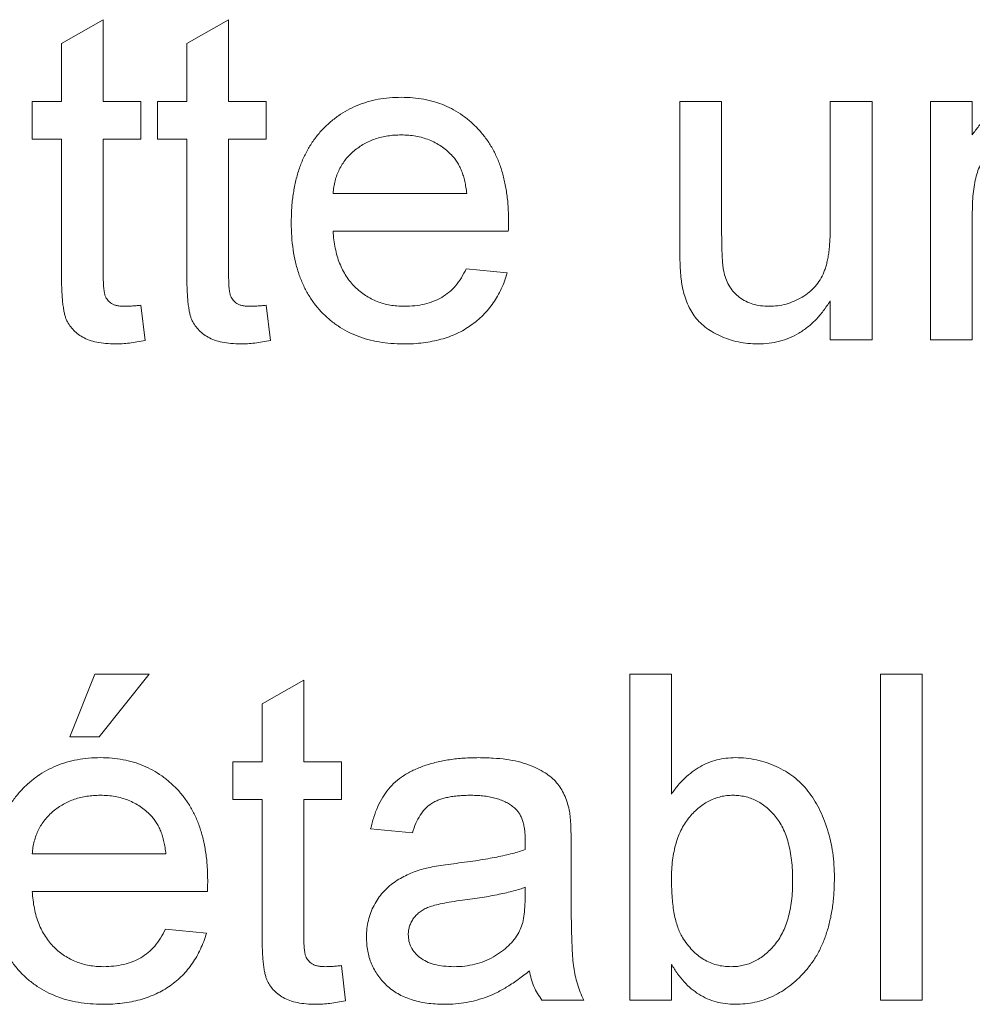
# Paper-space layout '_Back' of a CAD drawing. Units: millimetres. Extents: x -2118 to 27, y -52 to 1931.
# Drawn here: x -605 to -599, y 482 to 488 of the extents above; entities that cross this region are included whole.
import ezdxf

# ---------------------------------------------------------------- set-up
doc = ezdxf.new("R2010")
doc.units = ezdxf.units.MM

psp = doc.layouts.new('_Back')

# ---------------------------------------------------------------- linework, layer by layer
at = {"color": 7, "linetype": 'Continuous', "lineweight": 15}
for p, q in [((-605.0167, 487.9443), (-604.7533, 488.0942)), ((-604.7533, 488.0942), (-604.7533, 487.5788)), ((-604.2264, 487.9443), (-603.963, 488.0942)), ((-603.963, 488.0942), (-603.963, 487.5788)), ((-605.0167, 487.5788), (-605.0167, 487.9443)), ((-604.2264, 487.5788), (-604.2264, 487.9443)), ((-605.2011, 487.3418), (-605.2011, 487.5788)), ((-605.2011, 487.5788), (-605.0167, 487.5788)), ((-604.7533, 487.5788), (-604.5162, 487.5788)), ((-604.5162, 487.5788), (-604.5162, 487.3418)), ((-604.4108, 487.3418), (-604.4108, 487.5788)), ((-604.4108, 487.5788), (-604.2264, 487.5788)), ((-603.963, 487.5788), (-603.7259, 487.5788)), ((-603.7259, 487.5788), (-603.7259, 487.3418)), ((-601.1181, 486.6532), (-601.1181, 487.5788)), ((-601.1181, 487.5788), (-600.8547, 487.5788)), ((-600.8547, 487.5788), (-600.8547, 486.7622)), ((-600.1698, 486.7902), (-600.1698, 487.5788)), ((-600.1698, 487.5788), (-599.9064, 487.5788)), ((-599.9064, 487.5788), (-599.9064, 486.0774)), ((-599.5376, 486.0774), (-599.5376, 487.5788)), ((-599.5376, 487.5788), (-599.2742, 487.5788)), ((-599.2742, 487.5788), (-599.2742, 487.3693)), ((-605.0167, 487.3418), (-605.2011, 487.3418)), ((-605.0167, 486.4992), (-605.0167, 487.3418)), ((-604.5162, 487.3418), (-604.7533, 487.3418)), ((-604.7533, 487.3418), (-604.7533, 486.4898)), ((-604.2264, 487.3418), (-604.4108, 487.3418)), ((-604.2264, 486.4992), (-604.2264, 487.3418)), ((-603.963, 487.3418), (-603.963, 486.4898)), ((-603.7259, 487.3418), (-603.963, 487.3418)), ((-603.3045, 486.9993), (-602.4615, 486.9993)), ((-599.2742, 486.8824), (-599.2742, 486.0774)), ((-602.1994, 486.7622), (-603.3045, 486.7622)), ((-602.4644, 486.5252), (-602.2063, 486.4988)), ((-604.5162, 486.2947), (-604.4898, 486.0737)), ((-603.7259, 486.2947), (-603.6996, 486.0737)), ((-600.1698, 486.0774), (-600.1698, 486.3227)), ((-599.9064, 486.0774), (-600.1698, 486.0774)), ((-599.2742, 486.0774), (-599.5376, 486.0774)), ((-604.964, 483.5759), (-604.8059, 483.971)), ((-604.8059, 483.971), (-604.4635, 483.971)), ((-604.4635, 483.971), (-604.7796, 483.5759)), ((-603.7523, 483.7833), (-603.4889, 483.9331)), ((-603.4889, 483.9331), (-603.4889, 483.4178)), ((-601.4342, 481.9164), (-601.4342, 483.971)), ((-601.4342, 483.971), (-601.1708, 483.971)), ((-601.1708, 483.971), (-601.1708, 483.2149)), ((-599.8537, 481.9164), (-599.8537, 483.971)), ((-599.8537, 483.971), (-599.5903, 483.971)), ((-599.5903, 483.971), (-599.5903, 481.9164)), ((-603.7523, 483.4178), (-603.7523, 483.7833)), ((-604.7796, 483.5759), (-604.964, 483.5759)), ((-603.9367, 483.4178), (-603.7523, 483.4178)), ((-603.9367, 483.1808), (-603.9367, 483.4178)), ((-603.4889, 483.4178), (-603.2518, 483.4178)), ((-603.2518, 483.4178), (-603.2518, 483.1808)), ((-603.7523, 483.1808), (-603.9367, 483.1808)), ((-603.7523, 482.3382), (-603.7523, 483.1808)), ((-603.2518, 483.1808), (-603.4889, 483.1808)), ((-603.4889, 483.1808), (-603.4889, 482.3288)), ((-602.804, 482.97), (-603.0674, 482.9964)), ((-601.803, 482.8898), (-601.803, 482.5683)), ((-605.2011, 482.8383), (-604.3581, 482.8383)), ((-602.094, 482.551), (-602.0928, 482.6276)), ((-604.096, 482.6012), (-605.2011, 482.6012)), ((-604.361, 482.3642), (-604.103, 482.3378)), ((-603.2518, 482.1337), (-603.2254, 481.9127)), ((-601.1708, 482.1415), (-601.1708, 481.9164)), ((-601.724, 481.9164), (-601.9874, 481.9164)), ((-601.1708, 481.9164), (-601.4342, 481.9164)), ((-599.5903, 481.9164), (-599.8537, 481.9164))]:
    psp.add_line(p, q, dxfattribs=at)
for points, knots in [([(-603.5679, 486.8153), (-603.5674, 486.8458), (-603.5665, 486.905), (-603.5572, 486.9912), (-603.542, 487.0721), (-603.5214, 487.148), (-603.494, 487.2186), (-603.4606, 487.2839), (-603.4214, 487.3441), (-603.376, 487.3984), (-603.3257, 487.4467), (-603.2722, 487.4897), (-603.2144, 487.5251), (-603.1533, 487.5546), (-603.0885, 487.5772), (-603.0204, 487.5938), (-602.9483, 487.6032), (-602.8991, 487.6045), (-602.8739, 487.6052)], [0, 0, 0, 0, 0.077019, 0.149548, 0.218714, 0.284923, 0.348159, 0.409728, 0.469839, 0.529421, 0.588276, 0.64579, 0.702469, 0.75939, 0.816748, 0.875621, 0.936482, 1, 1, 1, 1]), ([(-602.8739, 487.6052), (-602.8496, 487.6046), (-602.802, 487.6033), (-602.7323, 487.5935), (-602.6659, 487.5782), (-602.6029, 487.5559), (-602.5436, 487.5266), (-602.4874, 487.4917), (-602.4348, 487.4501), (-602.3859, 487.4024), (-602.3414, 487.3491), (-602.3029, 487.29), (-602.2703, 487.226), (-602.2439, 487.1566), (-602.2236, 487.0821), (-602.2088, 487.0025), (-602.1995, 486.9179), (-602.1986, 486.8597), (-602.1981, 486.8297)], [0, 0, 0, 0, 0.062833, 0.122965, 0.181629, 0.238832, 0.295294, 0.352167, 0.409491, 0.468424, 0.528358, 0.588554, 0.650248, 0.713671, 0.780262, 0.849536, 0.922652, 1, 1, 1, 1]), ([(-599.2742, 487.3693), (-599.2606, 487.3881), (-599.234, 487.4248), (-599.1876, 487.4734), (-599.1364, 487.5139), (-599.0814, 487.5478), (-599.0213, 487.5733), (-598.9571, 487.5919), (-598.8884, 487.6032), (-598.8411, 487.6045), (-598.8169, 487.6052)], [0, 0, 0, 0, 0.128951, 0.252973, 0.373396, 0.492638, 0.612688, 0.736276, 0.865056, 1, 1, 1, 1]), ([(-602.8752, 487.3681), (-602.8896, 487.3678), (-602.9178, 487.3671), (-602.9594, 487.3625), (-602.9992, 487.3549), (-603.0373, 487.3435), (-603.0737, 487.3297), (-603.1082, 487.3121), (-603.141, 487.2916), (-603.172, 487.2682), (-603.2, 487.242), (-603.2256, 487.214), (-603.2469, 487.1831), (-603.2657, 487.1507), (-603.2804, 487.1158), (-603.292, 487.0788), (-603.3003, 487.0398), (-603.3031, 487.0129), (-603.3045, 486.9993)], [0, 0, 0, 0, 0.068919, 0.134905, 0.199736, 0.262624, 0.324501, 0.385514, 0.447391, 0.509178, 0.570905, 0.630822, 0.690144, 0.749777, 0.809719, 0.870915, 0.934591, 1, 1, 1, 1]), ([(-602.5583, 487.2422), (-602.5686, 487.2523), (-602.5891, 487.2722), (-602.6232, 487.298), (-602.6598, 487.3193), (-602.6983, 487.3377), (-602.7395, 487.3511), (-602.7826, 487.3612), (-602.8281, 487.3669), (-602.8593, 487.3677), (-602.8752, 487.3681)], [0, 0, 0, 0, 0.1236858, 0.2443007, 0.3642288, 0.4860022, 0.6084408, 0.7336696, 0.8637723, 1, 1, 1, 1]), ([(-598.8902, 487.3681), (-598.9031, 487.3677), (-598.9284, 487.367), (-598.9659, 487.3627), (-599.0016, 487.354), (-599.0365, 487.3438), (-599.0695, 487.3289), (-599.1014, 487.3117), (-599.1319, 487.2909), (-599.1613, 487.2672), (-599.1889, 487.239), (-599.2117, 487.2043), (-599.231, 487.1644), (-599.2472, 487.119), (-599.2591, 487.0678), (-599.2681, 487.011), (-599.2734, 486.9485), (-599.2739, 486.9051), (-599.2742, 486.8824)], [0, 0, 0, 0, 0.05474, 0.107494, 0.159432, 0.210592, 0.261398, 0.312429, 0.36439, 0.41773, 0.472461, 0.530716, 0.592905, 0.660261, 0.734487, 0.815792, 0.903972, 1, 1, 1, 1]), ([(-602.4615, 486.9993), (-602.4632, 487.0124), (-602.4664, 487.0379), (-602.4733, 487.0748), (-602.4824, 487.1092), (-602.4933, 487.1409), (-602.5067, 487.1701), (-602.5218, 487.1967), (-602.5387, 487.221), (-602.5518, 487.2352), (-602.5583, 487.2422)], [0, 0, 0, 0, 0.148165, 0.289694, 0.422377, 0.548462, 0.667394, 0.782966, 0.892721, 1, 1, 1, 1]), ([(-602.86, 486.051), (-602.8865, 486.0516), (-602.9381, 486.0529), (-603.0136, 486.0626), (-603.0849, 486.078), (-603.1522, 486.0999), (-603.215, 486.1283), (-603.2735, 486.1633), (-603.3281, 486.204), (-603.3779, 486.2512), (-603.4231, 486.3038), (-603.4616, 486.3623), (-603.495, 486.4253), (-603.5216, 486.4937), (-603.5426, 486.567), (-603.5571, 486.6454), (-603.5665, 486.7287), (-603.5674, 486.786), (-603.5679, 486.8153)], [0, 0, 0, 0, 0.067351, 0.131314, 0.193071, 0.252502, 0.310705, 0.36793, 0.425461, 0.483425, 0.542044, 0.60113, 0.66102, 0.722853, 0.787414, 0.854497, 0.925345, 1, 1, 1, 1]), ([(-602.1981, 486.8297), (-602.1982, 486.8204), (-602.1985, 486.7979), (-602.1991, 486.7754), (-602.1994, 486.7622)], [0, 0, 0, 0, 0.414608, 1, 1, 1, 1]), ([(-600.5555, 486.2881), (-600.5373, 486.2888), (-600.5011, 486.2903), (-600.4477, 486.3013), (-600.3962, 486.3197), (-600.3472, 486.3445), (-600.3024, 486.3756), (-600.2634, 486.4122), (-600.2328, 486.4552), (-600.2125, 486.4946), (-600.2002, 486.5294), (-600.1919, 486.5584), (-600.185, 486.5902), (-600.1791, 486.6248), (-600.1754, 486.6623), (-600.1718, 486.7025), (-600.1705, 486.7455), (-600.17, 486.775), (-600.1698, 486.7902)], [0, 0, 0, 0, 0.0753709, 0.1503359, 0.2252901, 0.3019756, 0.377673, 0.4510033, 0.5227906, 0.5956548, 0.6343964, 0.6758689, 0.7207898, 0.769302, 0.8214539, 0.8774672, 0.9367565, 1, 1, 1, 1]), ([(-603.3045, 486.7622), (-603.3029, 486.7437), (-603.3, 486.7074), (-603.2913, 486.6549), (-603.2795, 486.6055), (-603.2637, 486.5597), (-603.245, 486.517), (-603.222, 486.4781), (-603.1963, 486.4421), (-603.1667, 486.4099), (-603.1349, 486.3813), (-603.1007, 486.3562), (-603.0645, 486.3353), (-603.0265, 486.3178), (-602.9866, 486.3046), (-602.9448, 486.2952), (-602.901, 486.2893), (-602.8711, 486.2885), (-602.8558, 486.2881)], [0, 0, 0, 0, 0.076546, 0.149754, 0.218882, 0.285099, 0.348766, 0.410233, 0.470857, 0.530387, 0.589538, 0.646884, 0.704289, 0.761368, 0.81848, 0.876944, 0.937289, 1, 1, 1, 1]), ([(-600.8547, 486.7622), (-600.8545, 486.7466), (-600.8542, 486.7167), (-600.8541, 486.6737), (-600.8528, 486.6349), (-600.8511, 486.5999), (-600.8494, 486.569), (-600.8461, 486.542), (-600.8437, 486.519), (-600.8408, 486.5051), (-600.8395, 486.4988)], [0, 0, 0, 0, 0.177577, 0.339578, 0.487627, 0.618617, 0.737253, 0.839084, 0.92699, 1, 1, 1, 1]), ([(-601.1033, 486.4169), (-601.1057, 486.4312), (-601.1111, 486.4631), (-601.1148, 486.5169), (-601.1179, 486.5814), (-601.118, 486.6281), (-601.1181, 486.6532)], [0, 0, 0, 0, 0.1827258, 0.4092838, 0.6821927, 1, 1, 1, 1]), ([(-604.6755, 486.051), (-604.6965, 486.0516), (-604.7362, 486.0527), (-604.7923, 486.0601), (-604.8409, 486.0736), (-604.8825, 486.0921), (-604.917, 486.1156), (-604.9461, 486.1424), (-604.9696, 486.1725), (-604.9852, 486.2008), (-604.9944, 486.2273), (-605.0005, 486.2519), (-605.0051, 486.2816), (-605.0097, 486.3157), (-605.013, 486.3549), (-605.0147, 486.3987), (-605.0166, 486.4474), (-605.0167, 486.4814), (-605.0167, 486.4992)], [0, 0, 0, 0, 0.094748, 0.179085, 0.254287, 0.32156, 0.3835, 0.441719, 0.499014, 0.5552, 0.586701, 0.62496, 0.669505, 0.721913, 0.780273, 0.846538, 0.919577, 1, 1, 1, 1]), ([(-604.7533, 486.4898), (-604.7532, 486.4737), (-604.753, 486.4447), (-604.7505, 486.406), (-604.7474, 486.3766), (-604.7408, 486.35), (-604.7256, 486.3258), (-604.7052, 486.3075), (-604.6845, 486.2971), (-604.6653, 486.2921), (-604.6433, 486.2888), (-604.6277, 486.2883), (-604.6195, 486.2881)], [0, 0, 0, 0, 0.169375, 0.305711, 0.409301, 0.481281, 0.592987, 0.704778, 0.766272, 0.835462, 0.913045, 1, 1, 1, 1]), ([(-603.8852, 486.051), (-603.9062, 486.0516), (-603.946, 486.0527), (-604.002, 486.0601), (-604.0506, 486.0736), (-604.0923, 486.0921), (-604.1268, 486.1156), (-604.1559, 486.1424), (-604.1794, 486.1725), (-604.195, 486.2008), (-604.2042, 486.2273), (-604.2102, 486.2519), (-604.2149, 486.2816), (-604.2195, 486.3157), (-604.2227, 486.3549), (-604.2244, 486.3987), (-604.2264, 486.4474), (-604.2264, 486.4814), (-604.2264, 486.4992)], [0, 0, 0, 0, 0.0947479, 0.1790846, 0.2542871, 0.3215604, 0.3834997, 0.441719, 0.499014, 0.5551996, 0.5867006, 0.6249602, 0.6695051, 0.7219129, 0.7802734, 0.8465379, 0.919577, 1, 1, 1, 1]), ([(-603.963, 486.4898), (-603.9629, 486.4737), (-603.9627, 486.4447), (-603.9602, 486.406), (-603.9571, 486.3766), (-603.9506, 486.35), (-603.9353, 486.3258), (-603.9149, 486.3075), (-603.8942, 486.2971), (-603.875, 486.2921), (-603.8531, 486.2888), (-603.8375, 486.2883), (-603.8292, 486.2881)], [0, 0, 0, 0, 0.169375, 0.305711, 0.409301, 0.481281, 0.592987, 0.704778, 0.766272, 0.835462, 0.913045, 1, 1, 1, 1]), ([(-602.2063, 486.4988), (-602.2116, 486.4814), (-602.222, 486.4472), (-602.2432, 486.3986), (-602.2664, 486.3525), (-602.2938, 486.3098), (-602.3239, 486.2696), (-602.3572, 486.2322), (-602.3946, 486.1987), (-602.4345, 486.1675), (-602.4777, 486.1401), (-602.5238, 486.1159), (-602.5728, 486.0959), (-602.6246, 486.0793), (-602.6794, 486.0666), (-602.7371, 486.0579), (-602.7975, 486.0517), (-602.8388, 486.0512), (-602.86, 486.051)], [0, 0, 0, 0, 0.063575, 0.125064, 0.184934, 0.244033, 0.302281, 0.360376, 0.418794, 0.477624, 0.537385, 0.597475, 0.659222, 0.722193, 0.787717, 0.855714, 0.926086, 1, 1, 1, 1]), ([(-602.8558, 486.2881), (-602.8336, 486.2888), (-602.7904, 486.2903), (-602.7282, 486.3004), (-602.6712, 486.3183), (-602.6189, 486.3431), (-602.5715, 486.3759), (-602.5302, 486.418), (-602.4934, 486.4679), (-602.4743, 486.5056), (-602.4644, 486.5252)], [0, 0, 0, 0, 0.137039, 0.265479, 0.386758, 0.503867, 0.62032, 0.739767, 0.865454, 1, 1, 1, 1]), ([(-600.8395, 486.4988), (-600.8351, 486.4831), (-600.8266, 486.4525), (-600.8044, 486.4107), (-600.7766, 486.3738), (-600.7422, 486.3427), (-600.7018, 486.3185), (-600.657, 486.3005), (-600.6075, 486.2902), (-600.5732, 486.2888), (-600.5555, 486.2881)], [0, 0, 0, 0, 0.127046, 0.247789, 0.366272, 0.486108, 0.607732, 0.73226, 0.861473, 1, 1, 1, 1]), ([(-600.6263, 486.051), (-600.6471, 486.0517), (-600.6885, 486.0529), (-600.7493, 486.0628), (-600.8082, 486.0782), (-600.8637, 486.1005), (-600.915, 486.1267), (-600.9597, 486.1573), (-600.9978, 486.1907), (-601.029, 486.2281), (-601.0536, 486.2698), (-601.0748, 486.3148), (-601.0918, 486.3642), (-601.0994, 486.399), (-601.1033, 486.4169)], [0, 0, 0, 0, 0.095117, 0.188095, 0.279953, 0.371975, 0.460018, 0.54183, 0.61796, 0.69029, 0.76263, 0.837832, 0.916485, 1, 1, 1, 1]), ([(-604.6195, 486.2881), (-604.6125, 486.2882), (-604.5974, 486.2884), (-604.5731, 486.2897), (-604.5457, 486.2918), (-604.5263, 486.2937), (-604.5162, 486.2947)], [0, 0, 0, 0, 0.20274, 0.437539, 0.704573, 1, 1, 1, 1]), ([(-603.8292, 486.2881), (-603.8222, 486.2882), (-603.8071, 486.2884), (-603.7829, 486.2897), (-603.7554, 486.2918), (-603.7361, 486.2937), (-603.7259, 486.2947)], [0, 0, 0, 0, 0.20274, 0.437539, 0.704573, 1, 1, 1, 1]), ([(-600.1698, 486.3227), (-600.184, 486.3011), (-600.2116, 486.2592), (-600.2593, 486.2034), (-600.3112, 486.1566), (-600.3666, 486.1178), (-600.4262, 486.0878), (-600.4895, 486.0664), (-600.5567, 486.0531), (-600.6027, 486.0517), (-600.6263, 486.051)], [0, 0, 0, 0, 0.139155, 0.269619, 0.394116, 0.514627, 0.632916, 0.752307, 0.873444, 1, 1, 1, 1]), ([(-604.4898, 486.0737), (-604.5067, 486.0702), (-604.5393, 486.0634), (-604.5871, 486.0567), (-604.6321, 486.0516), (-604.6613, 486.0512), (-604.6755, 486.051)], [0, 0, 0, 0, 0.275333, 0.532913, 0.773608, 1, 1, 1, 1]), ([(-603.6996, 486.0737), (-603.7164, 486.0702), (-603.749, 486.0634), (-603.7969, 486.0567), (-603.8419, 486.0516), (-603.8711, 486.0512), (-603.8852, 486.051)], [0, 0, 0, 0, 0.275333, 0.532913, 0.773608, 1, 1, 1, 1]), ([(-605.4645, 482.6543), (-605.464, 482.6848), (-605.4631, 482.744), (-605.4539, 482.8302), (-605.4386, 482.9111), (-605.418, 482.987), (-605.3906, 483.0576), (-605.3572, 483.1228), (-605.318, 483.1831), (-605.2726, 483.2374), (-605.2223, 483.2857), (-605.1688, 483.3287), (-605.111, 483.3641), (-605.0499, 483.3936), (-604.9851, 483.4162), (-604.917, 483.4328), (-604.8449, 483.4422), (-604.7957, 483.4435), (-604.7706, 483.4442)], [0, 0, 0, 0, 0.077019, 0.149548, 0.218714, 0.284923, 0.348159, 0.409728, 0.469839, 0.529421, 0.588276, 0.64579, 0.702469, 0.75939, 0.816748, 0.875621, 0.936482, 1, 1, 1, 1]), ([(-604.7706, 483.4442), (-604.7462, 483.4435), (-604.6986, 483.4423), (-604.6289, 483.4325), (-604.5625, 483.4172), (-604.4995, 483.3949), (-604.4402, 483.3656), (-604.384, 483.3307), (-604.3314, 483.2891), (-604.2825, 483.2414), (-604.238, 483.1881), (-604.1995, 483.129), (-604.1669, 483.065), (-604.1405, 482.9956), (-604.1202, 482.9211), (-604.1054, 482.8415), (-604.0961, 482.7569), (-604.0952, 482.6987), (-604.0947, 482.6687)], [0, 0, 0, 0, 0.062833, 0.122965, 0.181629, 0.238832, 0.295294, 0.352167, 0.409491, 0.468424, 0.528358, 0.588554, 0.650248, 0.713671, 0.780262, 0.849536, 0.922652, 1, 1, 1, 1]), ([(-603.0674, 482.9964), (-603.0614, 483.0211), (-603.0497, 483.0688), (-603.024, 483.1354), (-602.9929, 483.1945), (-602.9565, 483.2473), (-602.9117, 483.2928), (-602.8592, 483.3329), (-602.7976, 483.3663), (-602.7282, 483.3946), (-602.6515, 483.4169), (-602.5684, 483.4328), (-602.4796, 483.4423), (-602.4185, 483.4435), (-602.387, 483.4442)], [0, 0, 0, 0, 0.085104, 0.164331, 0.238077, 0.308278, 0.378099, 0.450841, 0.528541, 0.611943, 0.701454, 0.795479, 0.894775, 1, 1, 1, 1]), ([(-602.387, 483.4442), (-602.3563, 483.4436), (-602.2977, 483.4426), (-602.2144, 483.4346), (-602.14, 483.4209), (-602.0747, 483.4012), (-602.018, 483.3771), (-601.969, 483.3506), (-601.9279, 483.3209), (-601.8945, 483.2876), (-601.8677, 483.2505), (-601.846, 483.2093), (-601.8279, 483.164), (-601.8199, 483.1316), (-601.8158, 483.1149)], [0, 0, 0, 0, 0.127702, 0.243368, 0.347189, 0.441283, 0.526055, 0.60282, 0.672114, 0.735775, 0.797778, 0.861765, 0.928534, 1, 1, 1, 1]), ([(-601.1708, 483.2149), (-601.1576, 483.2332), (-601.132, 483.2687), (-601.088, 483.3156), (-601.0411, 483.3549), (-600.992, 483.388), (-600.9397, 483.4132), (-600.8847, 483.431), (-600.827, 483.4421), (-600.7875, 483.4435), (-600.7674, 483.4442)], [0, 0, 0, 0, 0.139614, 0.271351, 0.396873, 0.518321, 0.637349, 0.755389, 0.875626, 1, 1, 1, 1]), ([(-600.7674, 483.4442), (-600.745, 483.4436), (-600.7006, 483.4426), (-600.6351, 483.4312), (-600.5713, 483.414), (-600.5099, 483.3898), (-600.4521, 483.3595), (-600.3989, 483.3237), (-600.3515, 483.2815), (-600.3093, 483.2339), (-600.2724, 483.1807), (-600.2392, 483.1229), (-600.2109, 483.0594), (-600.1868, 482.9915), (-600.1676, 482.9197), (-600.1535, 482.8452), (-600.1452, 482.7681), (-600.144, 482.7158), (-600.1435, 482.6893)], [0, 0, 0, 0, 0.061089, 0.121027, 0.180779, 0.241115, 0.300722, 0.358656, 0.415668, 0.473208, 0.53178, 0.592138, 0.654965, 0.720911, 0.788739, 0.85731, 0.927708, 1, 1, 1, 1]), ([(-604.7718, 483.2071), (-604.7862, 483.2068), (-604.8144, 483.2061), (-604.856, 483.2015), (-604.8959, 483.1939), (-604.9339, 483.1825), (-604.9703, 483.1687), (-605.0048, 483.1511), (-605.0376, 483.1306), (-605.0686, 483.1072), (-605.0966, 483.0809), (-605.1222, 483.053), (-605.1435, 483.0221), (-605.1623, 482.9897), (-605.177, 482.9547), (-605.1886, 482.9178), (-605.1969, 482.8788), (-605.1997, 482.8519), (-605.2011, 482.8383)], [0, 0, 0, 0, 0.068919, 0.134905, 0.199736, 0.262624, 0.324501, 0.385514, 0.447391, 0.509178, 0.570905, 0.630822, 0.690144, 0.749777, 0.809719, 0.870915, 0.934591, 1, 1, 1, 1]), ([(-604.4549, 483.0812), (-604.4652, 483.0913), (-604.4857, 483.1112), (-604.5198, 483.137), (-604.5564, 483.1583), (-604.5949, 483.1767), (-604.6361, 483.1901), (-604.6792, 483.2002), (-604.7247, 483.2059), (-604.7559, 483.2067), (-604.7718, 483.2071)], [0, 0, 0, 0, 0.123686, 0.244301, 0.364229, 0.486002, 0.608441, 0.73367, 0.863772, 1, 1, 1, 1]), ([(-602.4344, 483.2071), (-602.4481, 483.207), (-602.4745, 483.2067), (-602.5128, 483.2041), (-602.5483, 483.2002), (-602.5811, 483.1944), (-602.6109, 483.1871), (-602.6383, 483.1784), (-602.6628, 483.168), (-602.6919, 483.1511), (-602.7247, 483.1242), (-602.7568, 483.0815), (-602.7849, 483.0299), (-602.7974, 482.9907), (-602.804, 482.97)], [0, 0, 0, 0, 0.0851828, 0.1637017, 0.2382837, 0.306613, 0.3706461, 0.4288212, 0.484512, 0.5356398, 0.6372694, 0.7452789, 0.8653142, 1, 1, 1, 1]), ([(-602.1607, 483.1277), (-602.1686, 483.1341), (-602.1848, 483.1472), (-602.2127, 483.1627), (-602.2427, 483.177), (-602.2757, 483.1881), (-602.3114, 483.1966), (-602.35, 483.2027), (-602.3912, 483.2064), (-602.4197, 483.2069), (-602.4344, 483.2071)], [0, 0, 0, 0, 0.1049703, 0.2146398, 0.3285608, 0.4466648, 0.5732739, 0.7065365, 0.8485731, 1, 1, 1, 1]), ([(-600.7835, 483.2071), (-600.7964, 483.2068), (-600.822, 483.2061), (-600.8597, 483.1991), (-600.8961, 483.1885), (-600.9309, 483.1734), (-600.9646, 483.1544), (-600.9967, 483.1307), (-601.0278, 483.103), (-601.0567, 483.071), (-601.0836, 483.0352), (-601.1073, 482.9954), (-601.1269, 482.9516), (-601.1429, 482.9039), (-601.1557, 482.8528), (-601.1646, 482.7978), (-601.17, 482.7391), (-601.1705, 482.6987), (-601.1708, 482.6778)], [0, 0, 0, 0, 0.0528601, 0.1047449, 0.1562728, 0.2075923, 0.2599007, 0.3141505, 0.3706244, 0.4298538, 0.490838, 0.553533, 0.6188756, 0.6870661, 0.7588411, 0.8345419, 0.9146151, 1, 1, 1, 1]), ([(-600.4069, 482.6683), (-600.4071, 482.6906), (-600.4076, 482.7337), (-600.4131, 482.7961), (-600.4216, 482.854), (-600.4333, 482.9074), (-600.4491, 482.9563), (-600.4678, 483.0008), (-600.4901, 483.0409), (-600.5163, 483.0759), (-600.5447, 483.1066), (-600.5742, 483.1336), (-600.6056, 483.1561), (-600.6382, 483.1748), (-600.6725, 483.1892), (-600.7082, 483.1996), (-600.7454, 483.2059), (-600.7707, 483.2067), (-600.7835, 483.2071)], [0, 0, 0, 0, 0.090432, 0.175565, 0.254566, 0.328351, 0.397531, 0.46304, 0.524507, 0.583549, 0.640421, 0.694552, 0.746126, 0.796862, 0.84713, 0.897109, 0.948026, 1, 1, 1, 1]), ([(-602.0928, 482.926), (-602.093, 482.9375), (-602.0936, 482.9596), (-602.0963, 482.9916), (-602.1017, 483.0209), (-602.109, 483.0477), (-602.1183, 483.0719), (-602.1305, 483.0929), (-602.144, 483.1121), (-602.1551, 483.1225), (-602.1607, 483.1277)], [0, 0, 0, 0, 0.157694, 0.30275, 0.438168, 0.564705, 0.681763, 0.791831, 0.896524, 1, 1, 1, 1]), ([(-604.3581, 482.8383), (-604.3598, 482.8514), (-604.363, 482.8769), (-604.3699, 482.9138), (-604.379, 482.9482), (-604.3899, 482.9799), (-604.4033, 483.0091), (-604.4184, 483.0357), (-604.4353, 483.06), (-604.4484, 483.0742), (-604.4549, 483.0812)], [0, 0, 0, 0, 0.1481645, 0.2896941, 0.4223767, 0.5484619, 0.6673941, 0.7829662, 0.8927208, 1, 1, 1, 1]), ([(-601.8158, 483.1149), (-601.8136, 483.1022), (-601.8087, 483.0729), (-601.806, 483.0225), (-601.8033, 482.9602), (-601.8031, 482.9146), (-601.803, 482.8898)], [0, 0, 0, 0, 0.171461, 0.394486, 0.669995, 1, 1, 1, 1]), ([(-602.094, 482.8647), (-602.0938, 482.8719), (-602.0936, 482.8851), (-602.0933, 482.9027), (-602.0927, 482.9158), (-602.0927, 482.9231), (-602.0928, 482.926)], [0, 0, 0, 0, 0.35568, 0.644278, 0.859095, 1, 1, 1, 1]), ([(-602.5282, 482.7782), (-602.5045, 482.7813), (-602.4586, 482.7874), (-602.3921, 482.7966), (-602.3305, 482.8069), (-602.2738, 482.8178), (-602.2218, 482.8281), (-602.1749, 482.8398), (-602.1327, 482.8515), (-602.1064, 482.8604), (-602.094, 482.8647)], [0, 0, 0, 0, 0.161961, 0.31289, 0.454014, 0.584335, 0.703729, 0.812669, 0.911079, 1, 1, 1, 1]), ([(-602.7447, 482.7404), (-602.7313, 482.7438), (-602.7015, 482.7515), (-602.6518, 482.7603), (-602.5931, 482.77), (-602.5509, 482.7754), (-602.5282, 482.7782)], [0, 0, 0, 0, 0.188812, 0.4193, 0.688495, 1, 1, 1, 1]), ([(-603.0937, 482.3144), (-603.0932, 482.3322), (-603.0923, 482.3674), (-603.0828, 482.4188), (-603.0681, 482.4679), (-603.0469, 482.5138), (-603.0212, 482.5565), (-602.9912, 482.595), (-602.958, 482.6295), (-602.9203, 482.6588), (-602.88, 482.6841), (-602.8373, 482.7066), (-602.7921, 482.7255), (-602.7606, 482.7354), (-602.7447, 482.7404)], [0, 0, 0, 0, 0.090097, 0.177251, 0.262629, 0.347796, 0.431944, 0.513339, 0.593599, 0.672931, 0.753185, 0.833668, 0.916182, 1, 1, 1, 1]), ([(-600.1435, 482.6893), (-600.144, 482.6584), (-600.145, 482.5982), (-600.1537, 482.5105), (-600.168, 482.4282), (-600.1881, 482.3513), (-600.214, 482.2799), (-600.2454, 482.2137), (-600.2828, 482.153), (-600.3262, 482.0984), (-600.3734, 482.0497), (-600.4229, 482.007), (-600.4746, 481.9707), (-600.529, 481.9414), (-600.5855, 481.9179), (-600.6448, 481.9022), (-600.706, 481.8918), (-600.7476, 481.8906), (-600.7687, 481.89)], [0, 0, 0, 0, 0.081546, 0.159079, 0.232273, 0.301951, 0.368646, 0.432486, 0.495114, 0.556498, 0.616446, 0.673733, 0.728902, 0.782879, 0.836493, 0.890187, 0.9445, 1, 1, 1, 1]), ([(-604.7566, 481.89), (-604.7831, 481.8906), (-604.8348, 481.8919), (-604.9102, 481.9016), (-604.9815, 481.917), (-605.0488, 481.9388), (-605.1116, 481.9673), (-605.1701, 482.0023), (-605.2247, 482.043), (-605.2746, 482.0902), (-605.3197, 482.1428), (-605.3582, 482.2013), (-605.3916, 482.2643), (-605.4182, 482.3327), (-605.4392, 482.406), (-605.4537, 482.4844), (-605.4631, 482.5677), (-605.464, 482.6249), (-605.4645, 482.6543)], [0, 0, 0, 0, 0.067351, 0.131314, 0.193071, 0.252502, 0.310705, 0.36793, 0.425461, 0.483425, 0.542044, 0.60113, 0.66102, 0.722853, 0.787414, 0.854497, 0.925345, 1, 1, 1, 1]), ([(-604.0947, 482.6687), (-604.0948, 482.6594), (-604.0951, 482.6369), (-604.0957, 482.6144), (-604.096, 482.6012)], [0, 0, 0, 0, 0.414608, 1, 1, 1, 1]), ([(-602.0928, 482.6276), (-602.1044, 482.6234), (-602.1289, 482.6147), (-602.1684, 482.6042), (-602.2116, 482.5927), (-602.2592, 482.5828), (-602.3107, 482.5723), (-602.3667, 482.563), (-602.4265, 482.554), (-602.4678, 482.5485), (-602.4891, 482.5457)], [0, 0, 0, 0, 0.091169, 0.192402, 0.302457, 0.421923, 0.552321, 0.691338, 0.841219, 1, 1, 1, 1]), ([(-601.1708, 482.6778), (-601.1705, 482.6573), (-601.1701, 482.6179), (-601.1668, 482.5611), (-601.1615, 482.5087), (-601.1543, 482.4607), (-601.1444, 482.417), (-601.1326, 482.3776), (-601.1189, 482.3424), (-601.107, 482.3215), (-601.1012, 482.3115)], [0, 0, 0, 0, 0.162693, 0.313598, 0.452965, 0.581116, 0.699763, 0.809241, 0.908169, 1, 1, 1, 1]), ([(-600.7942, 482.1271), (-600.7813, 482.1274), (-600.7556, 482.1281), (-600.7181, 482.1353), (-600.6814, 482.145), (-600.6468, 482.1609), (-600.6131, 482.1797), (-600.581, 482.2035), (-600.5501, 482.2311), (-600.5207, 482.2629), (-600.494, 482.2991), (-600.4704, 482.3397), (-600.4506, 482.3844), (-600.4348, 482.4333), (-600.422, 482.4861), (-600.4131, 482.5432), (-600.4077, 482.6044), (-600.4071, 482.6466), (-600.4069, 482.6683)], [0, 0, 0, 0, 0.052031, 0.103102, 0.153668, 0.204404, 0.255892, 0.309291, 0.364879, 0.422772, 0.483244, 0.545909, 0.611235, 0.679929, 0.752726, 0.829967, 0.912639, 1, 1, 1, 1]), ([(-605.2011, 482.6012), (-605.1995, 482.5827), (-605.1966, 482.5464), (-605.1879, 482.4938), (-605.1761, 482.4445), (-605.1603, 482.3987), (-605.1416, 482.356), (-605.1186, 482.3171), (-605.0929, 482.2811), (-605.0633, 482.2489), (-605.0315, 482.2203), (-604.9973, 482.1952), (-604.9611, 482.1743), (-604.9231, 482.1568), (-604.8832, 482.1436), (-604.8414, 482.1342), (-604.7976, 482.1283), (-604.7677, 482.1275), (-604.7524, 482.1271)], [0, 0, 0, 0, 0.076546, 0.149754, 0.218882, 0.285099, 0.348766, 0.410233, 0.470857, 0.530387, 0.589538, 0.646884, 0.704289, 0.761368, 0.81848, 0.876944, 0.937289, 1, 1, 1, 1]), ([(-601.803, 482.5683), (-601.8028, 482.5414), (-601.8026, 482.4901), (-601.8024, 482.4167), (-601.8012, 482.3506), (-601.7989, 482.2914), (-601.797, 482.2394), (-601.7948, 482.1944), (-601.7915, 482.1567), (-601.7867, 482.1159), (-601.7782, 482.0702), (-601.764, 482.0178), (-601.7466, 481.9661), (-601.7315, 481.933), (-601.724, 481.9164)], [0, 0, 0, 0, 0.121729, 0.23228, 0.332288, 0.421154, 0.500089, 0.567887, 0.625241, 0.671538, 0.75364, 0.835292, 0.91739, 1, 1, 1, 1]), ([(-602.4891, 482.5457), (-602.5123, 482.5426), (-602.5552, 482.5369), (-602.6137, 482.5262), (-602.6613, 482.5153), (-602.6993, 482.5039), (-602.7302, 482.4903), (-602.7558, 482.4735), (-602.7785, 482.4546), (-602.797, 482.4326), (-602.812, 482.4089), (-602.8222, 482.3833), (-602.8293, 482.3567), (-602.83, 482.3384), (-602.8303, 482.3292)], [0, 0, 0, 0, 0.157185, 0.29012, 0.398897, 0.484813, 0.556527, 0.62447, 0.689792, 0.753816, 0.816677, 0.877383, 0.938132, 1, 1, 1, 1]), ([(-602.1331, 482.3428), (-602.1268, 482.3558), (-602.1134, 482.3837), (-602.1028, 482.4326), (-602.095, 482.489), (-602.0944, 482.5294), (-602.094, 482.551)], [0, 0, 0, 0, 0.2016554, 0.4336305, 0.6976394, 1, 1, 1, 1]), ([(-604.103, 482.3378), (-604.1082, 482.3204), (-604.1187, 482.2862), (-604.1398, 482.2376), (-604.163, 482.1915), (-604.1904, 482.1488), (-604.2205, 482.1086), (-604.2538, 482.0712), (-604.2912, 482.0377), (-604.3311, 482.0065), (-604.3743, 481.9791), (-604.4204, 481.9549), (-604.4694, 481.9349), (-604.5212, 481.9183), (-604.576, 481.9056), (-604.6337, 481.8969), (-604.6941, 481.8907), (-604.7354, 481.8902), (-604.7566, 481.89)], [0, 0, 0, 0, 0.063575, 0.125064, 0.184934, 0.244033, 0.302281, 0.360376, 0.418794, 0.477624, 0.537385, 0.597475, 0.659222, 0.722193, 0.787717, 0.855714, 0.926086, 1, 1, 1, 1]), ([(-604.7524, 482.1271), (-604.7302, 482.1278), (-604.6871, 482.1293), (-604.6248, 482.1394), (-604.5678, 482.1573), (-604.5155, 482.1821), (-604.4681, 482.2149), (-604.4268, 482.257), (-604.39, 482.3069), (-604.3709, 482.3446), (-604.361, 482.3642)], [0, 0, 0, 0, 0.137039, 0.265479, 0.386758, 0.503867, 0.62032, 0.739767, 0.865454, 1, 1, 1, 1]), ([(-603.4111, 481.89), (-603.4321, 481.8906), (-603.4718, 481.8917), (-603.5279, 481.8991), (-603.5765, 481.9126), (-603.6181, 481.9311), (-603.6526, 481.9546), (-603.6817, 481.9813), (-603.7052, 482.0115), (-603.7208, 482.0398), (-603.73, 482.0663), (-603.7361, 482.0909), (-603.7407, 482.1206), (-603.7453, 482.1547), (-603.7486, 482.1939), (-603.7503, 482.2377), (-603.7522, 482.2864), (-603.7523, 482.3204), (-603.7523, 482.3382)], [0, 0, 0, 0, 0.094748, 0.179085, 0.254287, 0.32156, 0.3835, 0.441719, 0.499014, 0.5552, 0.586701, 0.62496, 0.669505, 0.721913, 0.780273, 0.846538, 0.919577, 1, 1, 1, 1]), ([(-603.4889, 482.3288), (-603.4888, 482.3127), (-603.4886, 482.2837), (-603.4861, 482.245), (-603.483, 482.2156), (-603.4764, 482.189), (-603.4612, 482.1648), (-603.4408, 482.1465), (-603.4201, 482.1361), (-603.4009, 482.1311), (-603.3789, 482.1278), (-603.3633, 482.1273), (-603.3551, 482.1271)], [0, 0, 0, 0, 0.169375, 0.305711, 0.409301, 0.481281, 0.592987, 0.704778, 0.766272, 0.835462, 0.913045, 1, 1, 1, 1]), ([(-602.6023, 481.89), (-602.6215, 481.8905), (-602.6588, 481.8913), (-602.7131, 481.8965), (-602.7639, 481.906), (-602.8113, 481.9193), (-602.8557, 481.9354), (-602.8963, 481.9563), (-602.9336, 481.9805), (-602.9669, 482.0086), (-602.9965, 482.0396), (-603.0227, 482.0725), (-603.0445, 482.1078), (-603.0628, 482.145), (-603.0769, 482.1845), (-603.0867, 482.226), (-603.0925, 482.2696), (-603.0933, 482.2993), (-603.0937, 482.3144)], [0, 0, 0, 0, 0.078668, 0.152594, 0.222863, 0.289895, 0.354043, 0.415825, 0.476257, 0.535647, 0.59403, 0.651213, 0.707464, 0.763721, 0.820383, 0.878679, 0.938165, 1, 1, 1, 1]), ([(-602.8303, 482.3292), (-602.8295, 482.3152), (-602.828, 482.2877), (-602.813, 482.2488), (-602.7896, 482.2137), (-602.7571, 482.1826), (-602.7153, 482.1575), (-602.6648, 482.1394), (-602.6062, 482.129), (-602.5643, 482.1278), (-602.5422, 482.1271)], [0, 0, 0, 0, 0.106158, 0.208644, 0.312683, 0.425749, 0.548145, 0.681695, 0.831509, 1, 1, 1, 1]), ([(-602.5422, 482.1271), (-602.5195, 482.1277), (-602.475, 482.1289), (-602.4104, 482.1414), (-602.3493, 482.1605), (-602.2931, 482.1879), (-602.2424, 482.2204), (-602.1985, 482.2572), (-602.1611, 482.2974), (-602.1424, 482.3277), (-602.1331, 482.3428)], [0, 0, 0, 0, 0.140553, 0.275516, 0.406786, 0.536132, 0.661649, 0.779376, 0.890775, 1, 1, 1, 1]), ([(-601.1012, 482.3115), (-601.0917, 482.2968), (-601.0731, 482.2684), (-601.0407, 482.2308), (-601.006, 482.1985), (-600.9683, 482.1726), (-600.9284, 482.152), (-600.8858, 482.1375), (-600.8408, 482.1287), (-600.8099, 482.1276), (-600.7942, 482.1271)], [0, 0, 0, 0, 0.139502, 0.270828, 0.395688, 0.516962, 0.635062, 0.753222, 0.874852, 1, 1, 1, 1]), ([(-603.3551, 482.1271), (-603.3481, 482.1272), (-603.333, 482.1274), (-603.3087, 482.1287), (-603.2813, 482.1308), (-603.2619, 482.1327), (-603.2518, 482.1337)], [0, 0, 0, 0, 0.20274, 0.437539, 0.704573, 1, 1, 1, 1]), ([(-600.7687, 481.89), (-600.7896, 481.8908), (-600.8305, 481.8925), (-600.8901, 481.9041), (-600.9459, 481.9242), (-600.9986, 481.9519), (-601.0476, 481.9878), (-601.0926, 482.0316), (-601.1346, 482.083), (-601.1585, 482.1216), (-601.1708, 482.1415)], [0, 0, 0, 0, 0.1257, 0.245943, 0.363399, 0.481887, 0.602377, 0.727267, 0.859238, 1, 1, 1, 1]), ([(-602.0664, 482.1007), (-602.0895, 482.0826), (-602.134, 482.0476), (-602.2019, 482.0023), (-602.2676, 481.965), (-602.3323, 481.9365), (-602.3972, 481.9158), (-602.4635, 481.9009), (-602.5321, 481.8915), (-602.5787, 481.8905), (-602.6023, 481.89)], [0, 0, 0, 0, 0.149631, 0.288282, 0.415682, 0.534026, 0.647897, 0.762563, 0.879642, 1, 1, 1, 1]), ([(-601.9874, 481.9164), (-601.9971, 481.9298), (-602.0166, 481.9567), (-602.0384, 482.002), (-602.0564, 482.0498), (-602.063, 482.0836), (-602.0664, 482.1007)], [0, 0, 0, 0, 0.245708, 0.491046, 0.741711, 1, 1, 1, 1]), ([(-603.2254, 481.9127), (-603.2423, 481.9092), (-603.2749, 481.9024), (-603.3227, 481.8957), (-603.3677, 481.8906), (-603.3969, 481.8902), (-603.4111, 481.89)], [0, 0, 0, 0, 0.275333, 0.532913, 0.773608, 1, 1, 1, 1])]:
    psp.add_open_spline(points, degree=3, knots=knots, dxfattribs=at)

doc.saveas('drawing.dxf')
